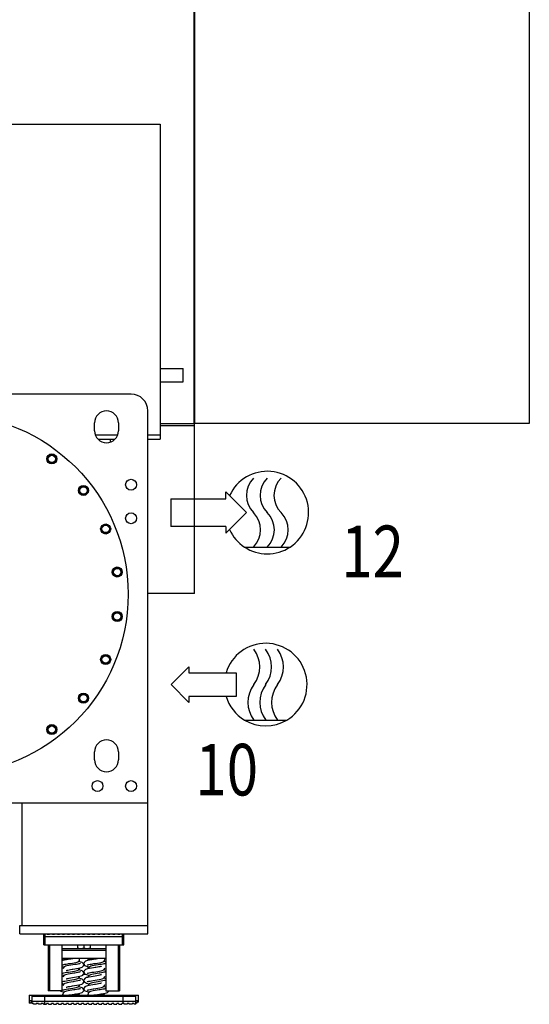
# Model space of a CAD drawing. Units: centimetres. Extents: x 67634 to 72635, y 74460 to 76258.
# Drawn here: x 71755 to 71877, y 75438 to 75673 of the extents above; entities that cross this region are included whole.
import ezdxf

# ---------------------------------------------------------------- set-up
doc = ezdxf.new("R2010")
doc.units = ezdxf.units.CM

msp = doc.modelspace()

# ---------------------------------------------------------------- linework, layer by layer
at = {"color": 0, "linetype": 'ByBlock'}
for p, q in [((71796.79, 75576.24), (71796.79, 75721.02)), ((71796.93, 75721), (71796.93, 75576.26)), ((71876.76, 75721.02), (71876.76, 75576.24)), ((71748.61, 75647.7), (71788.68, 75647.7)), ((71788.68, 75647.7), (71788.68, 75572.57)), ((71788.68, 75589.41), (71794.19, 75589.41)), ((71794.19, 75586.23), (71794.19, 75589.41)), ((71788.68, 75586.23), (71794.19, 75586.23)), ((71781.77, 75583.29), (71741.19, 75583.29)), ((71785.78, 75454.47), (71785.78, 75579.28)), ((71773.05, 75574.52), (71773.05, 75576.43)), ((71778.76, 75576.43), (71778.76, 75574.52)), ((71788.68, 75576.26), (71796.93, 75576.26)), ((71788.68, 75575.76), (71796.93, 75575.76)), ((71876.76, 75576.24), (71796.79, 75576.24)), ((71796.93, 75535.69), (71796.93, 75576.26)), ((71773.31, 75573.58), (71778.51, 75573.58)), ((71773.96, 75572.57), (71777.86, 75572.57)), ((71776.9, 75571.93), (71776.9, 75572.57)), ((71785.78, 75573.58), (71788.68, 75573.58)), ((71785.78, 75572.57), (71788.68, 75572.57)), ((71791.25, 75558.29), (71804.4, 75558.29)), ((71791.25, 75558.29), (71791.25, 75551.71)), ((71804.4, 75558.29), (71804.4, 75559.93)), ((71804.4, 75559.93), (71805.27, 75559.06)), ((71805.27, 75559.06), (71809.33, 75555)), ((71805.27, 75550.94), (71809.33, 75555)), ((71804.4, 75551.71), (71791.25, 75551.71)), ((71804.4, 75551.71), (71804.4, 75550.07)), ((71804.4, 75550.07), (71805.27, 75550.94)), ((71808.81, 75546.78), (71819.72, 75546.78)), ((71796.93, 75535.69), (71785.78, 75535.69)), ((71791.33, 75513.94), (71795.56, 75518.16)), ((71795.56, 75518.16), (71795.56, 75516.76)), ((71795.56, 75516.76), (71804.42, 75516.76)), ((71804.42, 75516.76), (71806.83, 75516.76)), ((71806.83, 75516.76), (71806.83, 75511.12)), ((71795.56, 75509.71), (71791.33, 75513.94)), ((71795.56, 75511.12), (71795.56, 75509.71)), ((71804.42, 75511.12), (71795.56, 75511.12)), ((71806.83, 75511.12), (71804.42, 75511.12)), ((71808.8, 75505.48), (71818.96, 75505.48)), ((71773.05, 75495.99), (71773.05, 75497.89)), ((71778.76, 75497.89), (71778.76, 75495.99)), ((71690.42, 75485.72), (71785.78, 75485.72)), ((71755.73, 75485.72), (71755.73, 75456.48)), ((71755.22, 75456.48), (71785.78, 75456.48)), ((71755.22, 75454.47), (71755.22, 75456.48)), ((71755.22, 75454.47), (71785.78, 75454.47)), ((71760.98, 75451.84), (71760.98, 75454.47)), ((71761.28, 75451.84), (71761.28, 75454.47)), ((71761.79, 75454.47), (71761.79, 75454.27)), ((71762.09, 75454.47), (71762.09, 75454.27)), ((71762.29, 75454.47), (71762.29, 75454.27)), ((71762.99, 75454.47), (71762.99, 75454.27)), ((71763.29, 75454.47), (71763.29, 75454.27)), ((71763.49, 75454.47), (71763.49, 75454.27)), ((71764.19, 75454.47), (71764.19, 75454.27)), ((71764.49, 75454.47), (71764.49, 75454.27)), ((71764.69, 75454.47), (71764.69, 75454.27)), ((71765.39, 75454.47), (71765.39, 75454.27)), ((71765.69, 75454.47), (71765.69, 75454.27)), ((71765.89, 75454.47), (71765.89, 75454.27)), ((71766.59, 75454.47), (71766.59, 75454.27)), ((71766.89, 75454.47), (71766.89, 75454.27)), ((71767.09, 75454.47), (71767.09, 75454.27)), ((71767.8, 75454.47), (71767.8, 75454.27)), ((71768.1, 75454.47), (71768.1, 75454.27)), ((71768.3, 75454.47), (71768.3, 75454.27)), ((71769, 75454.47), (71769, 75454.27)), ((71769.3, 75454.47), (71769.3, 75454.27)), ((71769.5, 75454.47), (71769.5, 75454.27)), ((71770.2, 75454.47), (71770.2, 75454.27)), ((71770.5, 75454.47), (71770.5, 75454.27)), ((71770.7, 75454.47), (71770.7, 75454.27)), ((71771.4, 75454.47), (71771.4, 75454.27)), ((71771.7, 75454.47), (71771.7, 75454.27)), ((71771.9, 75454.47), (71771.9, 75454.27)), ((71772.6, 75454.47), (71772.6, 75454.27)), ((71772.9, 75454.47), (71772.9, 75454.27)), ((71773.1, 75454.47), (71773.1, 75454.27)), ((71773.81, 75454.47), (71773.81, 75454.27)), ((71774.11, 75454.47), (71774.11, 75454.27)), ((71774.31, 75454.47), (71774.31, 75454.27)), ((71775.01, 75454.47), (71775.01, 75454.27)), ((71775.31, 75454.47), (71775.31, 75454.27)), ((71775.51, 75454.47), (71775.51, 75454.27)), ((71776.21, 75454.47), (71776.21, 75454.27)), ((71776.51, 75454.47), (71776.51, 75454.27)), ((71776.71, 75454.47), (71776.71, 75454.27)), ((71777.41, 75454.47), (71777.41, 75454.27)), ((71777.71, 75454.47), (71777.71, 75454.27)), ((71777.91, 75454.47), (71777.91, 75454.27)), ((71778.61, 75454.47), (71778.61, 75454.27)), ((71778.91, 75454.47), (71778.91, 75454.27)), ((71779.11, 75454.47), (71779.11, 75454.27)), ((71779.72, 75451.84), (71779.72, 75454.47)), ((71760.98, 75453.84), (71780.02, 75453.84)), ((71762.29, 75454.27), (71761.79, 75454.27)), ((71763.49, 75454.27), (71762.99, 75454.27)), ((71764.69, 75454.27), (71764.19, 75454.27)), ((71765.89, 75454.27), (71765.39, 75454.27)), ((71767.09, 75454.27), (71766.59, 75454.27)), ((71768.3, 75454.27), (71767.8, 75454.27)), ((71769.5, 75454.27), (71769, 75454.27)), ((71770.7, 75454.27), (71770.2, 75454.27)), ((71771.9, 75454.27), (71771.4, 75454.27)), ((71773.1, 75454.27), (71772.6, 75454.27)), ((71774.31, 75454.27), (71773.81, 75454.27)), ((71775.51, 75454.27), (71775.01, 75454.27)), ((71776.71, 75454.27), (71776.21, 75454.27)), ((71777.91, 75454.27), (71777.41, 75454.27)), ((71779.11, 75454.27), (71778.61, 75454.27)), ((71779.72, 75454.27), (71780.02, 75454.27)), ((71780.02, 75451.84), (71780.02, 75454.27)), ((71760.98, 75451.84), (71780.02, 75451.84)), ((71761.99, 75451.84), (71761.99, 75440.82)), ((71762.29, 75451.84), (71762.29, 75440.82)), ((71765.29, 75451.84), (71765.29, 75440.82)), ((71775.71, 75450.87), (71765.29, 75450.87)), ((71765.29, 75450.56), (71775.71, 75450.56)), ((71769, 75451.84), (71769, 75450.87)), ((71769.31, 75450.92), (71769, 75451)), ((71769.45, 75450.89), (71769.31, 75450.92)), ((71769.75, 75450.87), (71769.45, 75450.89)), ((71770.04, 75450.89), (71769.75, 75450.87)), ((71770.19, 75450.92), (71770.04, 75450.89)), ((71770.5, 75451), (71770.19, 75450.92)), ((71770.5, 75451.84), (71770.5, 75450.87)), ((71770.81, 75450.92), (71770.5, 75451)), ((71770.96, 75450.89), (71770.81, 75450.92)), ((71771.25, 75450.87), (71770.96, 75450.89)), ((71771.55, 75450.89), (71771.25, 75450.87)), ((71771.69, 75450.92), (71771.55, 75450.89)), ((71772, 75451), (71771.69, 75450.92)), ((71772, 75451.84), (71772, 75450.87)), ((71775.71, 75451.84), (71775.71, 75440.82)), ((71778.71, 75451.84), (71778.71, 75440.82)), ((71779.01, 75451.84), (71779.01, 75440.82)), ((71775.71, 75448.55), (71765.29, 75448.55)), ((71765.47, 75448.09), (71765.29, 75448.05)), ((71765.88, 75448.18), (71765.47, 75448.09)), ((71765.5, 75448.1), (71765.54, 75448.27)), ((71765.54, 75448.27), (71765.68, 75448.44)), ((71765.68, 75448.44), (71765.88, 75448.54)), ((71765.88, 75448.54), (71766.1, 75448.54)), ((71766.34, 75448.26), (71765.88, 75448.18)), ((71766.1, 75448.54), (71766.3, 75448.44)), ((71766.3, 75448.44), (71766.44, 75448.27)), ((71766.3, 75447.25), (71766.67, 75447.31)), ((71766.79, 75448.33), (71766.34, 75448.26)), ((71766.48, 75448.33), (71766.36, 75448.37)), ((71766.36, 75448.37), (71766.36, 75448.37)), ((71766.62, 75448.3), (71766.48, 75448.33)), ((71766.67, 75447.31), (71766.88, 75447.34)), ((71767.21, 75448.4), (71766.79, 75448.33)), ((71766.88, 75447.34), (71767.32, 75447.41)), ((71767.4, 75448.43), (71767.21, 75448.4)), ((71767.32, 75447.41), (71767.77, 75447.49)), ((71767.76, 75448.49), (71767.4, 75448.43)), ((71768.07, 75448.54), (71767.76, 75448.49)), ((71767.77, 75447.49), (71768.21, 75447.56)), ((71768.1, 75448.55), (71768.07, 75448.54)), ((71768.21, 75447.56), (71768.58, 75447.64)), ((71768.58, 75447.64), (71768.88, 75447.72)), ((71768.88, 75447.72), (71769.1, 75447.81)), ((71769.1, 75447.81), (71769.3, 75447.93)), ((71769.51, 75447.79), (71769.17, 75447.85)), ((71769.3, 75447.93), (71769.45, 75448.13)), ((71769.5, 75447.33), (71769.3, 75447.28)), ((71769.5, 75448.36), (71769.45, 75448.55)), ((71769.45, 75448.13), (71769.5, 75448.36)), ((71769.5, 75447.79), (71769.5, 75448.55)), ((71769.5, 75448.36), (71769.5, 75448.36)), ((71769.62, 75447.37), (71769.5, 75447.33)), ((71769.83, 75447.7), (71769.51, 75447.79)), ((71769.67, 75447.39), (71769.62, 75447.37)), ((71770.08, 75447.61), (71769.83, 75447.7)), ((71770.29, 75447.49), (71770.08, 75447.61)), ((71770.45, 75447.29), (71770.29, 75447.49)), ((71770.55, 75447.59), (71770.5, 75447.36)), ((71770.5, 75447.36), (71770.55, 75447.13)), ((71770.71, 75447.8), (71770.55, 75447.59)), ((71770.92, 75447.92), (71770.71, 75447.8)), ((71771.16, 75448.01), (71770.92, 75447.92)), ((71771.48, 75448.09), (71771.16, 75448.01)), ((71771.89, 75448.18), (71771.48, 75448.09)), ((71771.5, 75448.1), (71771.5, 75448.55)), ((71771.51, 75448.1), (71771.55, 75448.27)), ((71771.55, 75448.27), (71771.69, 75448.44)), ((71771.69, 75448.44), (71771.89, 75448.54)), ((71771.89, 75448.54), (71772.11, 75448.54)), ((71772.35, 75448.26), (71771.89, 75448.18)), ((71772.11, 75448.54), (71772.31, 75448.44)), ((71772.31, 75448.44), (71772.45, 75448.27)), ((71772.31, 75447.25), (71772.68, 75447.31)), ((71772.8, 75448.33), (71772.35, 75448.26)), ((71772.5, 75448.33), (71772.37, 75448.37)), ((71772.37, 75448.37), (71772.37, 75448.37)), ((71772.63, 75448.3), (71772.5, 75448.33)), ((71772.68, 75447.31), (71772.89, 75447.34)), ((71773.22, 75448.4), (71772.8, 75448.33)), ((71772.89, 75447.34), (71773.33, 75447.41)), ((71773.41, 75448.43), (71773.22, 75448.4)), ((71773.33, 75447.41), (71773.78, 75447.49)), ((71773.77, 75448.49), (71773.41, 75448.43)), ((71774.08, 75448.54), (71773.77, 75448.49)), ((71773.78, 75447.49), (71774.22, 75447.56)), ((71774.11, 75448.55), (71774.08, 75448.54)), ((71774.22, 75447.56), (71774.59, 75447.64)), ((71774.59, 75447.64), (71774.89, 75447.72)), ((71774.89, 75447.72), (71775.11, 75447.81)), ((71775.11, 75447.81), (71775.31, 75447.93)), ((71775.52, 75447.79), (71775.18, 75447.85)), ((71775.31, 75447.93), (71775.46, 75448.13)), ((71775.51, 75447.33), (71775.31, 75447.28)), ((71775.51, 75448.36), (71775.46, 75448.55)), ((71775.46, 75448.13), (71775.51, 75448.36)), ((71775.51, 75448.36), (71775.51, 75448.36)), ((71775.63, 75447.37), (71775.51, 75447.33)), ((71775.71, 75447.74), (71775.52, 75447.79)), ((71775.68, 75447.39), (71775.63, 75447.37)), ((71765.29, 75446.67), (71765.39, 75446.64)), ((71765.32, 75447.02), (71765.37, 75447.04)), ((71765.32, 75445.02), (71765.37, 75445.04)), ((71765.37, 75447.04), (71765.5, 75447.08)), ((71765.37, 75445.04), (71765.51, 75445.08)), ((71765.39, 75446.64), (71765.78, 75446.56)), ((71765.5, 75447.08), (71765.7, 75447.13)), ((71765.55, 75446.28), (71765.5, 75446.1)), ((71765.51, 75445.08), (71765.75, 75445.14)), ((71765.71, 75446.49), (71765.55, 75446.28)), ((71765.7, 75447.13), (71765.97, 75447.19)), ((71765.91, 75446.61), (71765.71, 75446.49)), ((71765.75, 75445.14), (71766.06, 75445.2)), ((71765.78, 75446.56), (71765.82, 75446.56)), ((71766.15, 75446.7), (71765.91, 75446.61)), ((71765.97, 75447.19), (71766.3, 75447.25)), ((71766.06, 75445.2), (71766.43, 75445.27)), ((71766.48, 75446.78), (71766.15, 75446.7)), ((71766.32, 75445.71), (71766.36, 75445.73)), ((71766.36, 75445.73), (71766.49, 75445.77)), ((71766.43, 75445.27), (71766.87, 75445.34)), ((71766.92, 75446.87), (71766.48, 75446.78)), ((71766.49, 75445.77), (71766.69, 75445.82)), ((71766.69, 75445.82), (71766.97, 75445.87)), ((71766.87, 75445.34), (71767.35, 75445.41)), ((71767.4, 75446.95), (71766.92, 75446.87)), ((71766.97, 75445.87), (71767.3, 75445.93)), ((71767.71, 75445), (71767.25, 75444.93)), ((71767.3, 75445.93), (71767.68, 75446)), ((71767.35, 75445.41), (71767.82, 75445.49)), ((71767.89, 75447.03), (71767.4, 75446.95)), ((71767.68, 75446), (71767.88, 75446.03)), ((71768.14, 75445.07), (71767.71, 75445)), ((71767.82, 75445.49), (71768.25, 75445.57)), ((71767.88, 75446.03), (71768.32, 75446.1)), ((71768.33, 75447.1), (71767.89, 75447.03)), ((71768.34, 75445.1), (71768.14, 75445.07)), ((71768.25, 75445.57), (71768.61, 75445.65)), ((71768.32, 75446.1), (71768.78, 75446.17)), ((71768.72, 75447.17), (71768.33, 75447.1)), ((71768.71, 75445.16), (71768.34, 75445.1)), ((71768.61, 75445.65), (71768.89, 75445.72)), ((71769.04, 75445.22), (71768.71, 75445.16)), ((71769.04, 75447.23), (71768.72, 75447.17)), ((71768.78, 75446.17), (71769.22, 75446.25)), ((71768.89, 75445.72), (71769.11, 75445.81)), ((71769.3, 75447.28), (71769.04, 75447.23)), ((71769.3, 75445.28), (71769.04, 75445.22)), ((71769.11, 75445.81), (71769.3, 75445.93)), ((71769.54, 75445.78), (71769.17, 75445.85)), ((71769.22, 75446.25), (71769.6, 75446.33)), ((71769.3, 75445.93), (71769.45, 75446.13)), ((71769.5, 75445.33), (71769.3, 75445.28)), ((71769.45, 75446.13), (71769.49, 75446.31)), ((71769.5, 75445.78), (71769.5, 75446.31)), ((71769.62, 75445.37), (71769.5, 75445.33)), ((71769.86, 75445.69), (71769.54, 75445.78)), ((71769.6, 75446.33), (71769.89, 75446.41)), ((71769.67, 75445.39), (71769.62, 75445.37)), ((71770.09, 75445.61), (71769.86, 75445.69)), ((71769.89, 75446.41), (71770.11, 75446.5)), ((71770.28, 75445.49), (71770.09, 75445.61)), ((71770.11, 75446.5), (71770.3, 75446.62)), ((71770.44, 75445.29), (71770.28, 75445.49)), ((71770.3, 75446.62), (71770.45, 75446.82)), ((71770.5, 75445.05), (71770.44, 75445.29)), ((71770.5, 75447.05), (71770.45, 75447.29)), ((71770.45, 75446.82), (71770.5, 75447.05)), ((71770.45, 75444.81), (71770.5, 75445.05)), ((71770.55, 75445.59), (71770.5, 75445.36)), ((71770.5, 75445.36), (71770.55, 75445.13)), ((71770.55, 75445.13), (71770.5, 75445.13)), ((71770.55, 75447.13), (71770.7, 75446.93)), ((71770.72, 75445.8), (71770.55, 75445.59)), ((71770.55, 75445.13), (71770.7, 75444.93)), ((71770.7, 75446.93), (71770.89, 75446.81)), ((71770.91, 75445.92), (71770.72, 75445.8)), ((71770.89, 75446.81), (71771.11, 75446.72)), ((71771.13, 75446), (71770.91, 75445.92)), ((71771.11, 75446.72), (71771.4, 75446.64)), ((71771.44, 75446.08), (71771.13, 75446)), ((71771.33, 75447.02), (71771.38, 75447.04)), ((71771.33, 75445.02), (71771.38, 75445.04)), ((71771.38, 75447.04), (71771.51, 75447.08)), ((71771.38, 75445.04), (71771.52, 75445.08)), ((71771.4, 75446.64), (71771.79, 75446.56)), ((71771.84, 75446.16), (71771.44, 75446.08)), ((71771.5, 75446.09), (71771.5, 75446.62)), ((71771.51, 75447.08), (71771.71, 75447.13)), ((71771.56, 75446.28), (71771.51, 75446.1)), ((71771.52, 75445.08), (71771.76, 75445.14)), ((71771.72, 75446.49), (71771.56, 75446.28)), ((71771.71, 75447.13), (71771.98, 75447.19)), ((71771.92, 75446.61), (71771.72, 75446.49)), ((71771.76, 75445.14), (71772.07, 75445.2)), ((71771.79, 75446.56), (71771.83, 75446.56)), ((71772.31, 75446.25), (71771.84, 75446.16)), ((71772.16, 75446.7), (71771.92, 75446.61)), ((71771.98, 75447.19), (71772.31, 75447.25)), ((71772.07, 75445.2), (71772.44, 75445.27)), ((71772.49, 75446.78), (71772.16, 75446.7)), ((71772.77, 75446.32), (71772.31, 75446.25)), ((71772.44, 75445.27), (71772.88, 75445.34)), ((71772.93, 75446.87), (71772.49, 75446.78)), ((71773.2, 75446.39), (71772.77, 75446.32)), ((71772.88, 75445.34), (71773.36, 75445.41)), ((71773.41, 75446.95), (71772.93, 75446.87)), ((71773.39, 75446.42), (71773.2, 75446.39)), ((71773.72, 75445), (71773.26, 75444.93)), ((71773.36, 75445.41), (71773.83, 75445.49)), ((71773.75, 75446.48), (71773.39, 75446.42)), ((71773.9, 75447.03), (71773.41, 75446.95)), ((71774.15, 75445.07), (71773.72, 75445)), ((71774.06, 75446.54), (71773.75, 75446.48)), ((71773.83, 75445.49), (71774.26, 75445.57)), ((71774.34, 75447.1), (71773.9, 75447.03)), ((71774.31, 75446.59), (71774.06, 75446.54)), ((71774.35, 75445.1), (71774.15, 75445.07)), ((71774.26, 75445.57), (71774.62, 75445.65)), ((71774.5, 75446.64), (71774.31, 75446.59)), ((71774.73, 75447.17), (71774.34, 75447.1)), ((71774.72, 75445.16), (71774.35, 75445.1)), ((71774.63, 75446.68), (71774.5, 75446.64)), ((71774.62, 75445.65), (71774.9, 75445.72)), ((71774.68, 75446.7), (71774.63, 75446.68)), ((71775.05, 75445.22), (71774.72, 75445.16)), ((71775.05, 75447.23), (71774.73, 75447.17)), ((71774.9, 75445.72), (71775.12, 75445.81)), ((71775.31, 75447.28), (71775.05, 75447.23)), ((71775.31, 75445.28), (71775.05, 75445.22)), ((71775.12, 75445.81), (71775.31, 75445.93)), ((71775.55, 75445.78), (71775.18, 75445.85)), ((71775.31, 75445.93), (71775.46, 75446.13)), ((71775.51, 75445.33), (71775.31, 75445.28)), ((71775.46, 75446.13), (71775.51, 75446.36)), ((71775.63, 75445.37), (71775.51, 75445.33)), ((71775.71, 75445.73), (71775.55, 75445.78)), ((71775.68, 75445.39), (71775.63, 75445.37)), ((71765.29, 75444.67), (71765.39, 75444.64)), ((71765.29, 75442.67), (71765.44, 75442.63)), ((71765.32, 75443.01), (71765.37, 75443.04)), ((71765.37, 75443.04), (71765.51, 75443.08)), ((71765.39, 75444.64), (71765.77, 75444.56)), ((71765.44, 75442.63), (71765.81, 75442.55)), ((71765.55, 75444.28), (71765.5, 75444.09)), ((71765.51, 75443.08), (71765.72, 75443.13)), ((71765.71, 75444.48), (71765.55, 75444.28)), ((71765.9, 75444.6), (71765.71, 75444.48)), ((71765.72, 75443.13), (71765.99, 75443.18)), ((71765.77, 75444.56), (71765.82, 75444.55)), ((71766, 75442.64), (71765.8, 75442.55)), ((71766.12, 75444.69), (71765.9, 75444.6)), ((71765.99, 75443.18), (71766.33, 75443.24)), ((71766.25, 75442.72), (71766, 75442.64)), ((71766.41, 75444.76), (71766.12, 75444.69)), ((71766.56, 75442.79), (71766.25, 75442.72)), ((71766.32, 75443.71), (71766.38, 75443.73)), ((71766.33, 75443.24), (71766.72, 75443.31)), ((71766.38, 75443.73), (71766.52, 75443.77)), ((71766.79, 75444.84), (71766.41, 75444.76)), ((71766.52, 75443.77), (71766.75, 75443.83)), ((71766.94, 75442.87), (71766.56, 75442.79)), ((71766.72, 75443.31), (71767.16, 75443.38)), ((71766.75, 75443.83), (71767.04, 75443.88)), ((71767.25, 75444.93), (71766.79, 75444.84)), ((71767.42, 75442.95), (71766.94, 75442.87)), ((71767.04, 75443.88), (71767.39, 75443.95)), ((71767.16, 75443.38), (71767.64, 75443.46)), ((71767.39, 75443.95), (71767.8, 75444.01)), ((71767.95, 75443.03), (71767.42, 75442.95)), ((71767.64, 75443.46), (71768.12, 75443.54)), ((71767.8, 75444.01), (71768.24, 75444.08)), ((71768.2, 75443.08), (71767.95, 75443.03)), ((71768.12, 75443.54), (71768.55, 75443.63)), ((71768.66, 75443.15), (71768.2, 75443.08)), ((71768.24, 75444.08), (71768.72, 75444.16)), ((71768.55, 75443.63), (71768.86, 75443.71)), ((71769.04, 75443.22), (71768.66, 75443.15)), ((71768.72, 75444.16), (71769.17, 75444.24)), ((71768.86, 75443.71), (71769.09, 75443.8)), ((71769.35, 75443.29), (71769.04, 75443.22)), ((71769.09, 75443.8), (71769.29, 75443.92)), ((71769.17, 75444.24), (71769.56, 75444.32)), ((71769.2, 75443.84), (71769.17, 75443.85)), ((71769.57, 75443.76), (71769.2, 75443.84)), ((71769.29, 75443.92), (71769.45, 75444.12)), ((71769.56, 75443.34), (71769.35, 75443.29)), ((71769.45, 75444.12), (71769.49, 75444.31)), ((71769.56, 75444.32), (71769.86, 75444.4)), ((71769.66, 75443.37), (71769.56, 75443.34)), ((71769.86, 75443.69), (71769.57, 75443.76)), ((71769.67, 75443.38), (71769.66, 75443.37)), ((71769.86, 75444.4), (71770.1, 75444.49)), ((71770.08, 75443.61), (71769.86, 75443.69)), ((71770.28, 75443.49), (71770.08, 75443.61)), ((71770.1, 75444.49), (71770.29, 75444.61)), ((71770.2, 75442.54), (71770.38, 75442.7)), ((71770.45, 75443.28), (71770.28, 75443.49)), ((71770.29, 75444.61), (71770.45, 75444.81)), ((71770.38, 75442.7), (71770.49, 75442.94)), ((71770.45, 75444.83), (71770.86, 75444.83)), ((71770.5, 75443.04), (71770.45, 75443.28)), ((71770.49, 75442.94), (71770.5, 75443.04)), ((71770.55, 75443.59), (71770.5, 75443.35)), ((71770.5, 75443.35), (71770.55, 75443.12)), ((71770.72, 75443.79), (71770.55, 75443.59)), ((71770.55, 75443.12), (71770.7, 75442.93)), ((71770.7, 75444.93), (71770.89, 75444.81)), ((71770.7, 75442.93), (71770.89, 75442.8)), ((71770.91, 75443.91), (71770.72, 75443.79)), ((71770.89, 75444.81), (71771.12, 75444.72)), ((71770.89, 75442.8), (71771.12, 75442.71)), ((71771.13, 75444), (71770.91, 75443.91)), ((71771.12, 75444.72), (71771.4, 75444.64)), ((71771.12, 75442.71), (71771.45, 75442.63)), ((71771.42, 75444.07), (71771.13, 75444)), ((71771.33, 75443.01), (71771.38, 75443.04)), ((71771.38, 75443.04), (71771.52, 75443.08)), ((71771.4, 75444.64), (71771.78, 75444.56)), ((71771.78, 75444.15), (71771.42, 75444.07)), ((71771.45, 75442.63), (71771.82, 75442.55)), ((71771.56, 75444.28), (71771.51, 75444.09)), ((71771.52, 75443.08), (71771.73, 75443.13)), ((71771.72, 75444.48), (71771.56, 75444.28)), ((71771.91, 75444.6), (71771.72, 75444.48)), ((71771.73, 75443.13), (71772, 75443.18)), ((71771.78, 75444.56), (71771.83, 75444.55)), ((71772.24, 75444.23), (71771.78, 75444.15)), ((71772.02, 75442.64), (71771.81, 75442.55)), ((71772.13, 75444.69), (71771.91, 75444.6)), ((71772, 75443.18), (71772.34, 75443.24)), ((71772.26, 75442.72), (71772.02, 75442.64)), ((71772.42, 75444.76), (71772.13, 75444.69)), ((71772.73, 75444.31), (71772.24, 75444.23)), ((71772.57, 75442.79), (71772.26, 75442.72)), ((71772.34, 75443.24), (71772.73, 75443.31)), ((71772.8, 75444.84), (71772.42, 75444.76)), ((71772.95, 75442.87), (71772.57, 75442.79)), ((71773.2, 75444.39), (71772.73, 75444.31)), ((71772.73, 75443.31), (71773.17, 75443.38)), ((71773.26, 75444.93), (71772.8, 75444.84)), ((71773.43, 75442.95), (71772.95, 75442.87)), ((71773.17, 75443.38), (71773.65, 75443.46)), ((71773.62, 75444.46), (71773.2, 75444.39)), ((71773.96, 75443.03), (71773.43, 75442.95)), ((71773.99, 75444.52), (71773.62, 75444.46)), ((71773.65, 75443.46), (71774.13, 75443.54)), ((71774.21, 75443.08), (71773.96, 75443.03)), ((71774.29, 75444.58), (71773.99, 75444.52)), ((71774.13, 75443.54), (71774.56, 75443.63)), ((71774.67, 75443.15), (71774.21, 75443.08)), ((71774.5, 75444.63), (71774.29, 75444.58)), ((71774.5, 75442.63), (71774.29, 75442.58)), ((71774.63, 75444.67), (71774.5, 75444.63)), ((71774.63, 75442.67), (71774.5, 75442.63)), ((71774.56, 75443.63), (71774.87, 75443.71)), ((71774.68, 75444.69), (71774.63, 75444.67)), ((71774.68, 75442.69), (71774.63, 75442.67)), ((71775.05, 75443.22), (71774.67, 75443.15)), ((71774.87, 75443.71), (71775.1, 75443.8)), ((71775.36, 75443.29), (71775.05, 75443.22)), ((71775.1, 75443.8), (71775.3, 75443.92)), ((71775.21, 75443.84), (71775.18, 75443.85)), ((71775.58, 75443.76), (71775.21, 75443.84)), ((71775.3, 75443.92), (71775.46, 75444.12)), ((71775.57, 75443.34), (71775.36, 75443.29)), ((71775.46, 75444.12), (71775.51, 75444.36)), ((71775.67, 75443.37), (71775.57, 75443.34)), ((71775.71, 75443.73), (71775.58, 75443.76)), ((71775.68, 75443.38), (71775.67, 75443.37)), ((71765.29, 75440.82), (71761.99, 75440.82)), ((71764.85, 75440.82), (71765.01, 75440.74)), ((71765.01, 75440.74), (71765.28, 75440.66)), ((71765.28, 75440.66), (71765.65, 75440.58)), ((71765.32, 75441.01), (71765.37, 75441.03)), ((71765.37, 75441.03), (71765.5, 75441.07)), ((71765.54, 75440.27), (71765.49, 75440.04)), ((71765.62, 75442.39), (71765.5, 75442.15)), ((71765.5, 75442.15), (71765.5, 75442.09)), ((71765.5, 75441.07), (71765.71, 75441.12)), ((71765.7, 75440.48), (71765.54, 75440.27)), ((71765.8, 75442.55), (71765.62, 75442.39)), ((71765.65, 75440.58), (71765.82, 75440.55)), ((71765.9, 75440.6), (71765.7, 75440.48)), ((71765.71, 75441.12), (71765.98, 75441.18)), ((71766.12, 75440.68), (71765.9, 75440.6)), ((71765.98, 75441.18), (71766.31, 75441.24)), ((71766.39, 75440.75), (71766.12, 75440.68)), ((71766.31, 75441.24), (71766.69, 75441.3)), ((71766.32, 75441.7), (71766.33, 75441.71)), ((71766.33, 75441.71), (71766.43, 75441.74)), ((71766.74, 75440.83), (71766.39, 75440.75)), ((71766.43, 75441.74), (71766.61, 75441.79)), ((71766.61, 75441.79), (71766.86, 75441.85)), ((71766.69, 75441.3), (71766.9, 75441.34)), ((71767.18, 75440.91), (71766.74, 75440.83)), ((71766.86, 75441.85), (71767.19, 75441.91)), ((71766.9, 75441.34), (71767.36, 75441.41)), ((71767.67, 75440.99), (71767.18, 75440.91)), ((71767.19, 75441.91), (71767.59, 75441.98)), ((71767.36, 75441.41), (71767.84, 75441.49)), ((71767.59, 75441.98), (71767.81, 75442.01)), ((71768.14, 75441.06), (71767.67, 75440.99)), ((71767.81, 75442.01), (71768.29, 75442.09)), ((71767.84, 75441.49), (71768.27, 75441.57)), ((71768.35, 75441.1), (71768.14, 75441.06)), ((71768.27, 75441.57), (71768.63, 75441.64)), ((71768.29, 75442.09), (71768.82, 75442.17)), ((71768.73, 75441.16), (71768.35, 75441.1)), ((71768.63, 75441.64), (71768.91, 75441.72)), ((71769.05, 75441.22), (71768.73, 75441.16)), ((71768.73, 75440.16), (71769.2, 75440.24)), ((71768.82, 75442.17), (71769.32, 75442.27)), ((71768.91, 75441.72), (71769.12, 75441.81)), ((71769.31, 75441.27), (71769.05, 75441.22)), ((71769.12, 75441.81), (71769.3, 75441.93)), ((71769.22, 75441.83), (71769.17, 75441.84)), ((71769.2, 75440.24), (71769.58, 75440.32)), ((71769.58, 75441.76), (71769.22, 75441.83)), ((71769.3, 75441.93), (71769.45, 75442.12)), ((71769.5, 75441.32), (71769.31, 75441.27)), ((71769.32, 75442.27), (71769.71, 75442.36)), ((71769.45, 75442.12), (71769.49, 75442.31)), ((71769.45, 75440.13), (71769.49, 75440.3)), ((71769.62, 75441.36), (71769.5, 75441.32)), ((71769.86, 75441.68), (71769.58, 75441.76)), ((71769.58, 75440.32), (71769.87, 75440.4)), ((71769.67, 75441.38), (71769.62, 75441.36)), ((71769.71, 75442.36), (71769.99, 75442.44)), ((71770.09, 75441.6), (71769.86, 75441.68)), ((71769.87, 75440.4), (71770.1, 75440.48)), ((71769.99, 75442.44), (71770.2, 75442.54)), ((71770.28, 75441.48), (71770.09, 75441.6)), ((71770.1, 75440.48), (71770.3, 75440.61)), ((71770.45, 75441.28), (71770.28, 75441.48)), ((71770.3, 75440.61), (71770.45, 75440.81)), ((71770.5, 75441.04), (71770.45, 75441.28)), ((71770.45, 75440.81), (71770.5, 75441.04)), ((71770.55, 75441.59), (71770.5, 75441.35)), ((71770.5, 75441.35), (71770.51, 75441.24)), ((71770.51, 75441.24), (71770.62, 75441.01)), ((71770.71, 75441.79), (71770.55, 75441.59)), ((71770.62, 75441.01), (71770.81, 75440.84)), ((71770.91, 75441.91), (71770.71, 75441.79)), ((71770.81, 75440.84), (71771.02, 75440.74)), ((71771.13, 75441.99), (71770.91, 75441.91)), ((71771.02, 75440.74), (71771.29, 75440.66)), ((71771.41, 75442.07), (71771.13, 75441.99)), ((71771.29, 75440.66), (71771.66, 75440.58)), ((71771.33, 75441.01), (71771.38, 75441.03)), ((71771.38, 75441.03), (71771.51, 75441.07)), ((71771.76, 75442.14), (71771.41, 75442.07)), ((71771.55, 75440.27), (71771.5, 75440.04)), ((71771.63, 75442.39), (71771.51, 75442.15)), ((71771.51, 75442.15), (71771.51, 75442.09)), ((71771.51, 75441.07), (71771.72, 75441.12)), ((71771.71, 75440.48), (71771.55, 75440.27)), ((71771.81, 75442.55), (71771.63, 75442.39)), ((71771.66, 75440.58), (71771.83, 75440.55)), ((71771.91, 75440.6), (71771.71, 75440.48)), ((71771.72, 75441.12), (71771.99, 75441.18)), ((71772.17, 75442.22), (71771.76, 75442.14)), ((71772.13, 75440.68), (71771.91, 75440.6)), ((71771.99, 75441.18), (71772.32, 75441.24)), ((71772.4, 75440.75), (71772.13, 75440.68)), ((71772.62, 75442.29), (71772.17, 75442.22)), ((71772.32, 75441.24), (71772.7, 75441.3)), ((71772.75, 75440.83), (71772.4, 75440.75)), ((71773.07, 75442.36), (71772.62, 75442.29)), ((71772.7, 75441.3), (71772.91, 75441.34)), ((71773.19, 75440.91), (71772.75, 75440.83)), ((71772.91, 75441.34), (71773.37, 75441.41)), ((71773.29, 75442.4), (71773.07, 75442.36)), ((71773.68, 75440.99), (71773.19, 75440.91)), ((71773.68, 75442.46), (71773.29, 75442.4)), ((71773.37, 75441.41), (71773.85, 75441.49)), ((71774.02, 75442.52), (71773.68, 75442.46)), ((71774.15, 75441.06), (71773.68, 75440.99)), ((71773.85, 75441.49), (71774.28, 75441.57)), ((71774.29, 75442.58), (71774.02, 75442.52)), ((71774.36, 75441.1), (71774.15, 75441.06)), ((71774.28, 75441.57), (71774.64, 75441.64)), ((71774.74, 75441.16), (71774.36, 75441.1)), ((71774.64, 75441.64), (71774.92, 75441.72)), ((71775.06, 75441.22), (71774.74, 75441.16)), ((71774.74, 75440.16), (71775.21, 75440.24)), ((71774.92, 75441.72), (71775.13, 75441.81)), ((71775.32, 75441.27), (71775.06, 75441.22)), ((71775.13, 75441.81), (71775.31, 75441.93)), ((71775.23, 75441.83), (71775.18, 75441.84)), ((71775.21, 75440.24), (71775.59, 75440.32)), ((71775.59, 75441.76), (71775.23, 75441.83)), ((71775.31, 75441.93), (71775.46, 75442.12)), ((71775.51, 75441.32), (71775.32, 75441.27)), ((71775.46, 75442.12), (71775.51, 75442.35)), ((71775.46, 75440.13), (71775.5, 75440.3)), ((71775.63, 75441.36), (71775.51, 75441.32)), ((71775.71, 75441.73), (71775.59, 75441.76)), ((71775.59, 75440.32), (71775.88, 75440.4)), ((71775.68, 75441.38), (71775.63, 75441.36)), ((71775.71, 75440.82), (71779.01, 75440.82)), ((71775.88, 75440.4), (71776.11, 75440.48)), ((71776.11, 75440.48), (71776.31, 75440.61)), ((71776.31, 75440.61), (71776.46, 75440.81)), ((71776.46, 75440.81), (71776.46, 75440.82)), ((71757.48, 75439.85), (71783.52, 75439.85)), ((71757.48, 75439.85), (71757.48, 75437.94)), ((71757.48, 75438.58), (71758.18, 75438.58)), ((71757.88, 75437.94), (71757.48, 75437.94)), ((71758.1, 75438.14), (71757.88, 75438.14)), ((71757.88, 75438.14), (71757.88, 75437.94)), ((71758.1, 75439.54), (71782.9, 75439.54)), ((71758.1, 75439.54), (71758.1, 75437.83)), ((71782.9, 75438.27), (71758.1, 75438.27)), ((71760.48, 75439.85), (71760.48, 75439.54)), ((71761.1, 75439.54), (71761.1, 75437.63)), ((71765.54, 75439.85), (71765.49, 75440.04)), ((71766.89, 75439.85), (71766.99, 75439.87)), ((71766.99, 75439.87), (71767.34, 75439.93)), ((71767.34, 75439.93), (71767.75, 75440)), ((71767.75, 75440), (71768.22, 75440.07)), ((71768.22, 75440.07), (71768.73, 75440.16)), ((71768.38, 75440.1), (71768.55, 75440.05)), ((71768.55, 75440.13), (71768.69, 75439.96)), ((71768.55, 75440.05), (71768.63, 75440.03)), ((71768.69, 75439.96), (71768.89, 75439.86)), ((71768.89, 75439.86), (71769.11, 75439.86)), ((71769.11, 75439.86), (71769.31, 75439.96)), ((71769.31, 75439.96), (71769.45, 75440.13)), ((71771.55, 75439.85), (71771.5, 75440.04)), ((71772.9, 75439.85), (71773, 75439.87)), ((71773, 75439.87), (71773.35, 75439.93)), ((71773.35, 75439.93), (71773.76, 75440)), ((71773.76, 75440), (71774.23, 75440.07)), ((71774.23, 75440.07), (71774.74, 75440.16)), ((71774.39, 75440.1), (71774.56, 75440.05)), ((71774.56, 75440.13), (71774.7, 75439.96)), ((71774.56, 75440.05), (71774.64, 75440.03)), ((71774.7, 75439.96), (71774.9, 75439.86)), ((71774.9, 75439.86), (71775.12, 75439.86)), ((71775.12, 75439.86), (71775.32, 75439.96)), ((71775.32, 75439.96), (71775.46, 75440.13)), ((71779.9, 75437.83), (71779.9, 75439.54)), ((71780.52, 75439.54), (71780.52, 75439.85)), ((71782.82, 75438.58), (71783.52, 75438.58)), ((71782.9, 75437.63), (71782.9, 75439.54)), ((71783.12, 75437.94), (71782.9, 75437.94)), ((71783.52, 75438.14), (71783.12, 75438.14)), ((71783.12, 75438.14), (71783.12, 75437.94)), ((71783.52, 75438.14), (71783.52, 75439.85)), ((71758.46, 75437.83), (71758.1, 75437.83)), ((71758.46, 75437.63), (71758.46, 75437.83)), ((71759.16, 75437.63), (71758.46, 75437.63)), ((71759.66, 75437.83), (71759.16, 75437.83)), ((71759.16, 75437.83), (71759.16, 75437.63)), ((71759.66, 75437.63), (71759.66, 75437.83)), ((71760.36, 75437.63), (71759.66, 75437.63)), ((71760.86, 75437.83), (71760.36, 75437.83)), ((71760.36, 75437.83), (71760.36, 75437.63)), ((71760.86, 75437.63), (71760.86, 75437.83)), ((71760.86, 75437.63), (71761.57, 75437.63)), ((71762.07, 75437.83), (71761.57, 75437.83)), ((71761.57, 75437.63), (71761.57, 75437.83)), ((71762.07, 75437.63), (71762.07, 75437.83)), ((71762.07, 75437.63), (71762.77, 75437.63)), ((71763.27, 75437.83), (71762.77, 75437.83)), ((71762.77, 75437.63), (71762.77, 75437.83)), ((71763.27, 75437.63), (71763.27, 75437.83)), ((71763.27, 75437.63), (71763.97, 75437.63)), ((71764.47, 75437.83), (71763.97, 75437.83)), ((71763.97, 75437.63), (71763.97, 75437.83)), ((71764.47, 75437.63), (71764.47, 75437.83)), ((71764.47, 75437.63), (71765.17, 75437.63)), ((71765.67, 75437.83), (71765.17, 75437.83)), ((71765.17, 75437.63), (71765.17, 75437.83)), ((71765.67, 75437.63), (71765.67, 75437.83)), ((71765.67, 75437.63), (71766.37, 75437.63)), ((71766.87, 75437.83), (71766.37, 75437.83)), ((71766.37, 75437.63), (71766.37, 75437.83)), ((71766.87, 75437.63), (71766.87, 75437.83)), ((71766.87, 75437.63), (71767.58, 75437.63)), ((71768.08, 75437.83), (71767.58, 75437.83)), ((71767.58, 75437.63), (71767.58, 75437.83)), ((71768.08, 75437.63), (71768.08, 75437.83)), ((71768.08, 75437.63), (71768.78, 75437.63)), ((71769.28, 75437.83), (71768.78, 75437.83)), ((71768.78, 75437.63), (71768.78, 75437.83)), ((71769.28, 75437.63), (71769.28, 75437.83)), ((71769.28, 75437.63), (71769.98, 75437.63)), ((71770.48, 75437.83), (71769.98, 75437.83)), ((71769.98, 75437.63), (71769.98, 75437.83)), ((71770.48, 75437.63), (71770.48, 75437.83)), ((71770.48, 75437.63), (71771.18, 75437.63)), ((71771.68, 75437.83), (71771.18, 75437.83)), ((71771.18, 75437.63), (71771.18, 75437.83)), ((71771.68, 75437.63), (71771.68, 75437.83)), ((71771.68, 75437.63), (71772.38, 75437.63)), ((71772.88, 75437.83), (71772.38, 75437.83)), ((71772.38, 75437.63), (71772.38, 75437.83)), ((71772.88, 75437.63), (71772.88, 75437.83)), ((71772.88, 75437.63), (71773.59, 75437.63)), ((71774.09, 75437.83), (71773.59, 75437.83)), ((71773.59, 75437.63), (71773.59, 75437.83)), ((71774.09, 75437.63), (71774.09, 75437.83)), ((71774.09, 75437.63), (71774.79, 75437.63)), ((71775.29, 75437.83), (71774.79, 75437.83)), ((71774.79, 75437.63), (71774.79, 75437.83)), ((71775.29, 75437.63), (71775.29, 75437.83)), ((71775.29, 75437.63), (71775.99, 75437.63)), ((71776.49, 75437.83), (71775.99, 75437.83)), ((71775.99, 75437.63), (71775.99, 75437.83)), ((71776.49, 75437.63), (71776.49, 75437.83)), ((71776.49, 75437.63), (71777.19, 75437.63)), ((71777.69, 75437.83), (71777.19, 75437.83)), ((71777.19, 75437.63), (71777.19, 75437.83)), ((71777.69, 75437.63), (71777.69, 75437.83)), ((71777.69, 75437.63), (71778.39, 75437.63)), ((71778.89, 75437.83), (71778.39, 75437.83)), ((71778.39, 75437.63), (71778.39, 75437.83)), ((71778.89, 75437.63), (71778.89, 75437.83)), ((71778.89, 75437.63), (71779.6, 75437.63)), ((71780.1, 75437.83), (71779.6, 75437.83)), ((71779.6, 75437.63), (71779.6, 75437.83)), ((71780.1, 75437.63), (71780.1, 75437.83)), ((71780.8, 75437.63), (71780.1, 75437.63)), ((71781.3, 75437.83), (71780.8, 75437.83)), ((71780.8, 75437.83), (71780.8, 75437.63)), ((71781.3, 75437.63), (71781.3, 75437.83)), ((71782, 75437.63), (71781.3, 75437.63)), ((71782.5, 75437.83), (71782, 75437.83)), ((71782, 75437.83), (71782, 75437.63)), ((71782.5, 75437.63), (71782.5, 75437.83)), ((71782.9, 75437.63), (71782.5, 75437.63))]:
    msp.add_line(p, q, dxfattribs=at)
for centre, radius in [((71738.1, 75535.51), 42.97), ((71762.88, 75567.81), 1.2), ((71762.88, 75567.81), 1.03), ((71762.88, 75567.81), 1), ((71762.88, 75567.81), 0.876), ((71781.77, 75561.65), 1.3), ((71770.4, 75560.3), 1.2), ((71770.4, 75560.3), 1.03), ((71770.4, 75560.3), 1), ((71770.4, 75560.3), 0.876), ((71781.77, 75553.64), 1.3), ((71775.71, 75551.09), 1.2), ((71775.71, 75551.09), 1.03), ((71775.71, 75551.09), 1), ((71775.71, 75551.09), 0.876), ((71778.47, 75540.82), 1.2), ((71778.47, 75540.82), 1.03), ((71778.47, 75540.82), 1), ((71778.47, 75540.82), 0.876), ((71778.47, 75530.19), 1.2), ((71778.47, 75530.19), 1.03), ((71778.47, 75530.19), 1), ((71778.47, 75530.19), 0.876), ((71775.71, 75519.93), 1.2), ((71775.71, 75519.93), 1.03), ((71775.71, 75519.93), 1), ((71775.71, 75519.93), 0.876), ((71770.4, 75510.72), 1.2), ((71770.4, 75510.72), 1.03), ((71770.4, 75510.72), 1), ((71770.4, 75510.72), 0.876), ((71762.88, 75503.2), 1.2), ((71762.88, 75503.2), 1.03), ((71762.88, 75503.2), 1), ((71762.88, 75503.2), 0.876), ((71773.76, 75489.73), 1.3), ((71781.77, 75489.73), 1.3)]:
    msp.add_circle(centre, radius, dxfattribs=at)
for centre, radius, start, end in [((71781.77, 75579.28), 4.01, 0, 90), ((71775.91, 75576.43), 2.85, 0, 180), ((71775.91, 75574.52), 2.85, 180, 0), ((71814.26, 75555), 9.86, 303.5573, 155.7048), ((71815.09, 75559.11), 5.81, 135, 225), ((71818.37, 75559.11), 5.81, 135, 225), ((71821.66, 75559.11), 5.81, 135, 225), ((71806.87, 75550.89), 5.81, 315, 45), ((71810.15, 75550.89), 5.81, 315, 45), ((71813.44, 75550.89), 5.81, 315, 45), ((71814.26, 75555), 9.86, 204.2952, 236.4427), ((71814.26, 75555), 9.86, 236.4427, 303.5573), ((71813.88, 75513.94), 9.86, 301.0027, 163.3985), ((71805.42, 75518.16), 7.04, 323.1301, 36.8699), ((71808.24, 75518.16), 7.04, 323.1301, 36.8699), ((71811.06, 75518.16), 7.04, 323.1301, 36.8699), ((71816.69, 75509.71), 7.04, 143.1301, 216.8699), ((71819.51, 75509.71), 7.04, 143.1301, 216.8699), ((71822.33, 75509.71), 7.04, 143.1301, 216.8699), ((71813.88, 75513.94), 9.86, 196.6015, 238.9973), ((71813.88, 75513.94), 9.86, 238.9973, 301.0027), ((71775.91, 75497.89), 2.85, 0, 180), ((71775.91, 75495.99), 2.85, 180, 0)]:
    msp.add_arc(centre, radius, start, end, dxfattribs=at)

# ---------------------------------------------------------------- texts
at = {"color": 0, "linetype": 'ByBlock', "width": 0.8}
for s, p in [('12', (71831.91, 75539.58)), ('10', (71797.13, 75487.48))]:
    msp.add_text(s, height=12.328, dxfattribs=at).set_placement(p)

doc.saveas('drawing.dxf')
